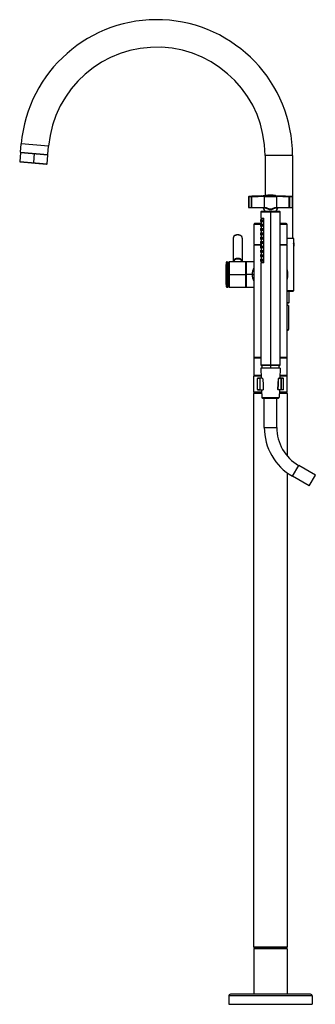
# Paper-space layout '_Right' of a CAD drawing. Units: millimetres. Extents: x -301 to 54, y -875 to 306.
import ezdxf

# ---------------------------------------------------------------- set-up
doc = ezdxf.new("R2010")
doc.units = ezdxf.units.MM

psp = doc.layouts.new('_Right')

# ---------------------------------------------------------------- linework, layer by layer
at = {"color": 7, "linetype": 'Continuous', "lineweight": 25}
for p, q in [((-299.8, 146.7), (-298.9, 156.7)), ((-266, 153.8), (-298.9, 156.7)), ((-266.9, 143.9), (-266, 153.8)), ((-299.8, 146), (-300.7, 135.6)), ((-299.8, 146.7), (-266.9, 143.9)), ((-266.9, 143.2), (-299.8, 146)), ((-267.1, 143.4), (-299.6, 146.2)), ((-296.8, 146.5), (-296.8, 146)), ((-283.3, 145.3), (-284.3, 133.7)), ((-269.9, 143.6), (-269.9, 144.1)), ((-267.9, 132.7), (-266.9, 143.2)), ((-6.5, 142.5), (-6.5, 94.2)), ((26.5, 142.5), (-6.5, 142.5)), ((26.5, 142.5), (26.5, 43)), ((-300.7, 135.6), (-267.9, 132.7)), ((-300.3, 135), (-268.4, 132.3)), ((6.1, 94.7), (-6.1, 94.7)), ((0, 95.3), (0, 94)), ((-26.3, 93.2), (-26.3, 80.5)), ((-26.2, 93.2), (-26.3, 93.2)), ((-22.6, 93), (-26.3, 93)), ((-26.1, 93), (-26.1, 80.5)), ((-25.8, 93.7), (-22.9, 93.7)), ((-25.8, 93.5), (-22.9, 93.5)), ((-23.3, 93), (-23.3, 80.5)), ((-22.6, 93), (-22.6, 80.5)), ((-8.5, 94), (-10.3, 93.9)), ((-6.5, 94.1), (-7.4, 94.1)), ((-6.5, 94.2), (-7.2, 94.2)), ((-6.5, 94), (-7.2, 94)), ((-7.1, 80.5), (-7.1, 93.4)), ((6.5, 94.2), (-6.5, 94.2)), ((7.2, 94), (6.5, 94)), ((7.1, 93.4), (7.1, 80.5)), ((26.3, 93), (22.6, 93)), ((22.6, 80.5), (22.6, 93)), ((22.9, 93.5), (25.8, 93.5)), ((23.3, 80.5), (23.3, 93)), ((26.1, 93), (26.1, 80.5)), ((26.3, 80.5), (26.3, 93)), ((-26.3, 80.5), (-6.8, 80.5)), ((-7.1, 80), (-25.8, 80)), ((-11.5, 74.7), (-11.5, 67.7)), ((11.5, 74.7), (-11.5, 74.7)), ((10.5, 75.7), (-10.5, 75.7)), ((-6.6, 79.9), (-7.1, 80)), ((-6.6, 80), (-6.4, 79.9)), ((0, 75.7), (0, -112.2)), ((6.4, 79.9), (6.6, 80)), ((7.1, 80), (6.6, 79.9)), ((6.8, 80.5), (26.3, 80.5)), ((25.8, 80), (7.1, 80)), ((11.5, -108.2), (11.5, 74.7)), ((-20, 60), (-20, 36)), ((-12, 60), (-20, 60)), ((-11.1, 61), (-19, 61)), ((-12, 65.6), (-11, 65.8)), ((-12, 65.6), (-12, 63.4)), ((-12, 63.4), (-11, 63.2)), ((-12, 60.4), (-11, 60.5)), ((-12, 60.4), (-12, 58.1)), ((-11.5, 67.7), (-8, 67.7)), ((-11.1, 67.7), (-11.1, 65.7)), ((-11.1, 63.3), (-11.1, 60.5)), ((-10.8, 65.6), (-9.8, 65.7)), ((-10.8, 65.6), (-10.8, 63.4)), ((-10.8, 63.4), (-9.8, 63.3)), ((-10.8, 60.4), (-9.8, 60.5)), ((-10.8, 60.4), (-10.8, 58.1)), ((-8, 13.8), (-8, 67.7)), ((19, 61), (11.5, 61)), ((20, 60), (11.5, 60)), ((20, 36), (20, 60)), ((-12, 58.1), (-11, 58)), ((-12, 55.1), (-11, 55.3)), ((-12, 55.1), (-12, 52.9)), ((-12, 52.9), (-11, 52.7)), ((-12, 49.9), (-11, 50)), ((-12, 49.9), (-12, 47.6)), ((-12, 47.6), (-11, 47.5)), ((-11.1, 58), (-11.1, 55.2)), ((-11.1, 52.8), (-11.1, 50)), ((-11.1, 47.5), (-11.1, 44.7)), ((-10.8, 58.1), (-9.8, 58)), ((-10.8, 55.1), (-9.8, 55.2)), ((-10.8, 55.1), (-10.8, 52.9)), ((-10.8, 52.9), (-9.8, 52.8)), ((-10.8, 49.9), (-9.8, 50)), ((-10.8, 49.9), (-10.8, 47.6)), ((-10.8, 47.6), (-9.8, 47.5)), ((-44.6, 43.6), (-44.6, 15.7)), ((-33.8, 43.6), (-33.8, 15.7)), ((-20, 36), (-11.1, 36)), ((-19, 36), (-19, 35)), ((-12, 44.6), (-11, 44.8)), ((-12, 44.6), (-12, 42.4)), ((-12, 42.4), (-11, 42.2)), ((-12, 39.4), (-11, 39.5)), ((-12, 39.4), (-12, 37.1)), ((-12, 37.1), (-11, 37)), ((-11.1, 42.3), (-11.1, 39.5)), ((-11.1, 37), (-11.1, 34.2)), ((-10.8, 44.6), (-9.8, 44.7)), ((-10.8, 44.6), (-10.8, 42.4)), ((-10.8, 42.4), (-9.8, 42.3)), ((-10.8, 39.4), (-9.8, 39.5)), ((-10.8, 39.4), (-10.8, 37.1)), ((-10.8, 37.1), (-9.8, 37)), ((11.5, 36), (20, 36)), ((19, 35), (19, 36)), ((28, 43), (20, 43)), ((28, 38.1), (28, 43)), ((28, 34.3), (28, 37.9)), ((-20, 35), (-20, -121)), ((-11.1, 35), (-20, 35)), ((-12, 34.1), (-11, 34.3)), ((-12, 34.1), (-12, 31.9)), ((-12, 31.9), (-11, 31.7)), ((-12, 28.9), (-11, 29)), ((-12, 28.9), (-12, 26.6)), ((-12, 26.6), (-11, 26.5)), ((-12, 23.6), (-11, 23.8)), ((-12, 23.6), (-12, 21.4)), ((-11.1, 31.8), (-11.1, 29)), ((-11.1, 26.5), (-11.1, 23.7)), ((-10.8, 34.1), (-9.8, 34.2)), ((-10.8, 34.1), (-10.8, 31.9)), ((-10.8, 31.9), (-9.8, 31.8)), ((-10.8, 28.9), (-9.8, 29)), ((-10.8, 28.9), (-10.8, 26.6)), ((-10.8, 26.6), (-9.8, 26.5)), ((-10.8, 23.6), (-9.8, 23.7)), ((-10.8, 23.6), (-10.8, 21.4)), ((20, 35), (11.5, 35)), ((20, -121), (20, 35)), ((27.9, 34), (28, 34.2)), ((28, 34.1), (27.9, 34)), ((28, 34.2), (28, 34.1)), ((28, -19), (28, 33.9)), ((-53.3, 14.1), (-53.3, -14.1)), ((-52.3, 15), (-52.3, -15)), ((-52.3, 15), (-50.7, 15)), ((-50.7, -15), (-50.7, 15)), ((-49.7, 14), (-50.7, 14)), ((-29.7, 15), (-49.7, 15)), ((-49.7, 15), (-49.7, -15)), ((-44.6, 15.2), (-44.6, 15.7)), ((-39.2, 19.1), (-39.2, 18.5)), ((-33.8, 15.7), (-33.8, 15.2)), ((-29.7, -15), (-29.7, 15)), ((-29.7, 12.2), (-29, 12.2)), ((-20, 15), (-29, 15)), ((-29, 15), (-29, -15)), ((-12, 21.4), (-11, 21.2)), ((-12, 18.4), (-11, 18.5)), ((-12, 18.4), (-12, 16.1)), ((-12, 16.1), (-11, 16)), ((-11.5, 13.8), (-11.5, -108.2)), ((-8, 13.8), (-11.5, 13.8)), ((-11.1, 21.3), (-11.1, 18.5)), ((-11.1, 16), (-11.1, 13.8)), ((-10.8, 21.4), (-9.8, 21.3)), ((-10.8, 18.4), (-9.8, 18.5)), ((-10.8, 18.4), (-10.8, 16.1)), ((-10.8, 16.1), (-9.8, 16)), ((-50.7, 0), (-29.7, 0)), ((-22, 0), (-29, 0)), ((-52.3, -15), (-50.7, -15)), ((-50.7, -14), (-49.7, -14)), ((-49.7, -15), (-29.7, -15)), ((-29.7, -12.2), (-29, -12.2)), ((-29, -15), (-20, -15)), ((20, -19), (28, -19)), ((20, -20), (27, -20)), ((22.5, -33.5), (22.5, -20)), ((20, -33.5), (22.5, -33.5)), ((20, -34), (22, -34)), ((22, -34), (22.5, -33.5)), ((20.5, -36.5), (20, -36)), ((20.5, -36.5), (20, -36.5)), ((21.5, -37), (20, -37)), ((20.5, -37), (20.5, -36.5)), ((21.5, -37), (21.5, -66)), ((20, -66), (21.5, -66)), ((20, -67), (20.5, -67)), ((-11.5, -99.5), (-20, -99.5)), ((-20, -100), (-11.5, -100)), ((20, -99.5), (11.5, -99.5)), ((11.5, -100), (20, -100)), ((-11.5, -108.2), (11.5, -108.2)), ((-11.5, -112.2), (-11.2, -124.3)), ((11.5, -112.2), (-11.5, -112.2)), ((-10.5, -109.2), (-10.5, -112.2)), ((10.5, -109.2), (-10.5, -109.2)), ((10.5, -112.2), (10.5, -109.2)), ((11.5, -112.2), (11.2, -124.3)), ((-20, -120.5), (-19.5, -121)), ((-20, -120.5), (-11.3, -120.5)), ((-20, -121), (-19.5, -121.5)), ((-20, -121), (-11.3, -121)), ((-20, -141), (-20, -122)), ((-11.2, -122), (-20, -122)), ((-19.5, -122), (-19.5, -121)), ((-15.3, -124.3), (-15.8, -124.8)), ((-15.8, -124.8), (-15.8, -137.8)), ((-12.8, -124.8), (-15.8, -124.8)), ((-10.1, -124.3), (-15.3, -124.3)), ((-12.8, -124.8), (-12.8, -137.8)), ((-10.1, -124.3), (-9.1, -125.1)), ((10.3, -124.3), (9.3, -125)), ((15.3, -124.3), (10.2, -124.3)), ((12.3, -124.5), (10.3, -124.5)), ((20, -122), (11.2, -122)), ((11.3, -120.5), (20, -120.5)), ((11.3, -121), (20, -121)), ((12.7, -137.7), (12.7, -124.8)), ((12.9, -124.8), (12.9, -137.7)), ((15.8, -124.8), (15.3, -124.3)), ((15.8, -137.8), (15.8, -124.8)), ((19.5, -121), (20, -120.5)), ((19.5, -121.5), (20, -121)), ((19.5, -122), (19.5, -121)), ((20, -141), (20, -122)), ((-20, -140.5), (-10.7, -140.5)), ((-20, -141), (-19.5, -141)), ((-19.5, -142), (-19.5, -140.5)), ((-19.5, -141.5), (-10.7, -141.5)), ((-15.8, -137.8), (-15.3, -138.3)), ((-15.3, -138.3), (-8.6, -138.3)), ((-10.8, -138.3), (-10.5, -147.3)), ((15.3, -138.3), (8.8, -138.3)), ((9, -138), (12.3, -138)), ((10.8, -138.3), (10.5, -147.3)), ((10.7, -140.5), (20, -140.5)), ((10.7, -141.5), (19.5, -141.5)), ((12.9, -137.8), (15.8, -137.8)), ((15.3, -138.3), (15.8, -137.8)), ((19.5, -142), (19.5, -140.5)), ((19.5, -141), (20, -141)), ((-20, -142.5), (-19.5, -142)), ((-20, -806.5), (-20, -142.5)), ((-10.7, -142.5), (-20, -142.5)), ((-10.7, -142), (-19.5, -142)), ((-10.5, -147.3), (10.5, -147.3)), ((-9.5, -148.2), (9.5, -148.2)), ((-7.5, -183.4), (-7.5, -148.2)), ((7.5, -183.4), (7.5, -148.2)), ((19.5, -142), (10.7, -142)), ((20, -142.5), (10.7, -142.5)), ((19.5, -142), (20, -142.5)), ((20, -142.5), (20, -217.3)), ((-7.5, -183.4), (7.5, -183.4)), ((26.3, -241.9), (33.8, -228.9)), ((53.8, -240.5), (33.8, -228.9)), ((20, -237.7), (20, -806.5)), ((46.2, -253.4), (26.3, -241.9)), ((46.2, -253.4), (53.8, -240.5)), ((20, -806.5), (-20, -806.5)), ((-19.5, -807), (-20, -806.5)), ((-20, -808.5), (-19.5, -808)), ((-20, -808.5), (-20, -863)), ((20, -808.5), (-20, -808.5)), ((19.5, -807), (-19.5, -807)), ((19.5, -808), (-19.5, -808)), ((20, -806.5), (19.5, -807)), ((20, -808.5), (19.5, -808)), ((20, -808.5), (20, -863)), ((50, -865), (-50, -865)), ((-50, -865), (-50, -875)), ((48, -863), (-48, -863)), ((50, -865), (50, -875)), ((-50, -875), (50, -875))]:
    psp.add_line(p, q, dxfattribs=at)
at = {"color": 7, "linetype": 'Continuous', "lineweight": 25, "flags": 128}
for points in [[(-10.3, 93.9), (-8.6, 94), (-7.7, 94), (-7.2, 94), (-7.2, 94)], [(7.4, 93.9), (5.3, 94), (3.1, 94), (1.1, 94), (-0.8, 94), (-2.9, 94), (-5.2, 94), (-7.4, 93.9)], [(-7.1, 93.4), (-4.7, 93.5), (-2, 93.5), (0.9, 93.5), (4.3, 93.5), (7.1, 93.4)], [(7.2, 94), (7.2, 94), (7.6, 94), (8.5, 94), (10.3, 93.9)], [(-7.6, 77.8), (-7.7, 77.9), (-7.7, 78.1)], [(-7.1, 80), (-5.4, 79.7), (-3.3, 78.8), (-1.5, 78), (0, 77.8), (1.5, 78), (3.3, 78.8), (5.4, 79.7), (7.1, 80)], [(-7, 80), (-6.7, 80), (-6.6, 80)], [(6.8, 80.5), (4.8, 80), (2.7, 79), (1, 78.2), (-0.9, 78.2), (-3, 79.1), (-4.9, 80.1), (-6.8, 80.5)], [(6.6, 80), (6.7, 80), (7, 80)], [(8, 78.8), (7.7, 78.2), (7.7, 78.2)], [(-9.8, 65.7), (-9.6, 65.6), (-9.3, 65.3), (-9.2, 65.1), (-9.2, 64.9), (-9.1, 64.7), (-9.1, 64.5), (-9.1, 64.3), (-9.2, 64), (-9.3, 63.7), (-9.6, 63.4), (-9.8, 63.3)], [(-9.8, 60.5), (-9.6, 60.4), (-9.3, 60.1), (-9.2, 59.9), (-9.2, 59.7), (-9.1, 59.4), (-9.1, 59.2), (-9.1, 59), (-9.2, 58.8), (-9.3, 58.4), (-9.6, 58.1), (-9.8, 58)], [(-33.8, 43.6), (-33.9, 44.2), (-34.2, 45.2), (-34.8, 46), (-35.7, 46.7), (-36.8, 47.3), (-38, 47.6), (-39.3, 47.7), (-40.6, 47.6), (-41.8, 47.2), (-42.9, 46.6), (-43.8, 45.8), (-44.4, 44.8), (-44.6, 43.9), (-44.6, 43.6)], [(-33.8, 43.6), (-34, 44.6), (-34.5, 45.5), (-35.4, 46.3), (-36.5, 46.9), (-37.8, 47.3), (-39.2, 47.4), (-40.6, 47.3), (-41.9, 46.9), (-43, 46.3), (-43.9, 45.5), (-44.4, 44.6), (-44.6, 43.6)], [(-9.8, 55.2), (-9.6, 55.1), (-9.3, 54.8), (-9.2, 54.6), (-9.2, 54.4), (-9.1, 54.2), (-9.1, 54), (-9.1, 53.8), (-9.2, 53.5), (-9.3, 53.2), (-9.6, 52.9), (-9.8, 52.8)], [(-9.8, 50), (-9.6, 49.9), (-9.3, 49.6), (-9.2, 49.4), (-9.2, 49.2), (-9.1, 48.9), (-9.1, 48.7), (-9.1, 48.5), (-9.2, 48.3), (-9.3, 47.9), (-9.6, 47.6), (-9.8, 47.5)], [(-9.8, 44.7), (-9.6, 44.6), (-9.3, 44.3), (-9.2, 44.1), (-9.2, 43.9), (-9.1, 43.7), (-9.1, 43.5), (-9.1, 43.3), (-9.2, 43), (-9.3, 42.7), (-9.6, 42.4), (-9.8, 42.3)], [(-9.8, 39.5), (-9.6, 39.4), (-9.3, 39.1), (-9.2, 38.9), (-9.2, 38.7), (-9.1, 38.4), (-9.1, 38.2), (-9.1, 38), (-9.2, 37.8), (-9.3, 37.4), (-9.6, 37.1), (-9.8, 37)], [(28, 34.3), (28, 34.6), (27.9, 35.1), (27.9, 35.7), (27.9, 36.4), (27.9, 37.1), (27.8, 37.6), (27.8, 38), (27.8, 38.1)], [(27.9, 36), (27.9, 35.2), (27.9, 34.5), (28, 34), (28, 33.9), (28, 33.9)], [(-9.8, 34.2), (-9.6, 34.1), (-9.3, 33.8), (-9.2, 33.6), (-9.2, 33.4), (-9.1, 33.2), (-9.1, 33), (-9.1, 32.8), (-9.2, 32.5), (-9.3, 32.2), (-9.6, 31.9), (-9.8, 31.8)], [(-9.8, 29), (-9.6, 28.9), (-9.3, 28.6), (-9.2, 28.4), (-9.2, 28.2), (-9.1, 27.9), (-9.1, 27.7), (-9.1, 27.5), (-9.2, 27.3), (-9.3, 26.9), (-9.6, 26.6), (-9.8, 26.5)], [(-9.8, 23.7), (-9.6, 23.6), (-9.3, 23.3), (-9.2, 23.1), (-9.2, 22.9), (-9.1, 22.7), (-9.1, 22.5), (-9.1, 22.3), (-9.2, 22), (-9.3, 21.7), (-9.6, 21.4), (-9.8, 21.3)], [(-44.6, 15.7), (-44.4, 16.7), (-43.9, 17.6), (-43, 18.4), (-41.9, 19), (-40.6, 19.4), (-39.2, 19.5), (-37.8, 19.4), (-36.5, 19), (-35.4, 18.4), (-34.5, 17.6), (-34, 16.7), (-33.8, 15.7)], [(-33.8, 15), (-34, 15.7), (-34.5, 16.6), (-35.4, 17.4), (-36.5, 18), (-37.8, 18.4), (-39.2, 18.5), (-40.6, 18.4), (-41.9, 18), (-43, 17.4), (-43.9, 16.6), (-44.4, 15.7), (-44.6, 15)], [(-44.4, 15.8), (-44.2, 16.5), (-43.7, 17.4), (-42.9, 18.1), (-41.8, 18.7), (-40.6, 19.1), (-39.2, 19.2), (-37.9, 19.1), (-36.7, 18.8), (-35.6, 18.2), (-34.7, 17.4), (-34.2, 16.6), (-34, 15.7)], [(-9.8, 18.5), (-9.6, 18.4), (-9.3, 18.1), (-9.2, 17.9), (-9.2, 17.7), (-9.1, 17.4), (-9.1, 17.2), (-9.1, 17), (-9.2, 16.8), (-9.3, 16.4), (-9.6, 16.1), (-9.8, 16)], [(-22, 0), (-21.3, 0), (-20.9, 0), (-20.6, 0), (-20.3, 0), (-20.1, 0), (-20.1, 0)], [(20, 0), (20.1, 0), (20.2, 0), (20.5, 0), (20.8, 0)], [(-12.2, -124.3), (-12.6, -124.5), (-12.8, -124.8)], [(-9.1, -125.1), (-8.8, -132.5), (-8.6, -138.3)], [(9.3, -125), (9.1, -131), (8.8, -138.3)], [(9, -138), (9.3, -130.8), (9.5, -125.1)], [(9.5, -125.1), (9.4, -125.1), (9.4, -125.1), (9.3, -125.1), (9.3, -125), (9.3, -125)], [(9.5, -125.1), (9.9, -124.8), (10.3, -124.5)], [(10.3, -124.5), (10.3, -124.4), (10.2, -124.3), (10.2, -124.3), (10.2, -124.3)], [(12.3, -124.3), (12.3, -124.3), (12.4, -124.3)], [(12.3, -124.5), (12.3, -124.4), (12.3, -124.3), (12.3, -124.3), (12.3, -124.3)], [(12.3, -124.3), (12.7, -124.5), (12.9, -124.8)], [(12.3, -124.5), (12.5, -124.7), (12.7, -124.8)], [(12.7, -124.8), (12.8, -124.8), (12.8, -124.8), (12.9, -124.8)], [(12.9, -124.8), (12.9, -124.8), (12.9, -124.8)], [(15.8, -124.8), (15.6, -124.8), (15.1, -124.8), (14.2, -124.8), (12.9, -124.8)], [(-15.8, -137.8), (-15.6, -137.8), (-15.1, -137.8), (-14.1, -137.8), (-12.8, -137.8)], [(-12.2, -138.3), (-12.6, -138), (-12.8, -137.8)], [(9, -138), (8.9, -138.1), (8.9, -138.2), (8.8, -138.2), (8.8, -138.2), (8.8, -138.2), (8.8, -138.3)], [(12.7, -137.7), (12.5, -137.9), (12.3, -138)], [(12.9, -137.8), (12.6, -138), (12.3, -138.2)], [(12.3, -138), (12.3, -138.1), (12.3, -138.2), (12.3, -138.2), (12.3, -138.2)], [(12.4, -138.3), (12.3, -138.2), (12.3, -138.2)], [(12.7, -137.7), (12.8, -137.7), (12.8, -137.7), (12.9, -137.7)], [(12.9, -137.8), (12.9, -137.7), (12.9, -137.7)]]:
    psp.add_lwpolyline(points, dxfattribs=at)
at = {"color": 7, "linetype": 'Continuous', "lineweight": 25}
for centre, radius, start, end in [((-136.5, 142.5), 163, 360, 175), ((-136.5, 142.5), 130, 0, 175), ((-299.6, 146), 0.2, 85, 175), ((-267.1, 143.2), 0.2, 355, 85), ((-300.2, 135.5), 0.5, 175, 265), ((-268.4, 132.8), 0.5, 265, 355), ((-6, 94.2), 0.5, 101.5258, 180), ((0, 64.8), 30.5, 78.4742, 101.5258), ((6, 94.2), 0.5, 360, 78.4742), ((-25.8, 93.2), 0.5, 92.2784, 180), ((-25.8, 93), 0.5, 92.2784, 180), ((-25.7, 93.3), 0.424, 99.8608, 170.6727), ((-25.7, 93.1), 0.455, 101.3241, 186.7047), ((-1.4, -518.8), 613, 90.8271, 92.2785), ((-1.4, -519), 613, 90.8271, 92.2785), ((0, -518.7), 612.9, 90.608, 92.2824), ((0, -518.9), 612.9, 90.43, 92.2824), ((-22.8, 93.1), 0.449, 105.6505, 188.588), ((-22.9, 93.4), 0.281, 95.1904, 140.4332), ((1.4, -518.8), 613, 90.8271, 92.2785), ((1.4, -519), 613, 90.8271, 92.2785), ((-23, 93.4), 0.302, 45.3447, 87.75), ((-23, 93.1), 0.457, 353.4511, 78.5176), ((1.8, -519.2), 612.7, 90.8271, 92.2785), ((-7.5, 93.5), 0.45, 352.5106, 78.4825), ((7.5, 93.5), 0.45, 101.517, 187.4895), ((-1.8, -519.2), 612.7, 87.7215, 89.1729), ((-1.4, -519), 613, 87.7215, 89.1729), ((1.4, -519), 613, 87.7215, 89.1729), ((23, 93.1), 0.457, 101.4824, 186.5489), ((22.8, 93.1), 0.449, 351.412, 74.3495), ((25.8, 93), 0.5, 360, 87.7216), ((25.7, 93.1), 0.455, 353.2953, 78.6759), ((-25.8, 80.5), 0.5, 180, 270), ((-25.7, 80.4), 0.451, 172.9589, 260.5539), ((-22.8, 80.4), 0.443, 170.9404, 256.3016), ((-23, 80.4), 0.446, 281.4218, 8.0495), ((-10.5, 74.7), 1, 89.9998, 180), ((-10.2, 77.3), 2.67, 8.8939, 84.7818), ((-12.2, 74), 6, 16.5978, 38.7066), ((-7.5, 80.4), 0.446, 281.4218, 8.0495), ((-7.2, 80.4), 0.444, 282.9412, 8.7407), ((12.2, 74), 6, 141.2894, 163.0422), ((7.2, 80.4), 0.444, 171.2593, 257.0588), ((7.5, 80.4), 0.446, 171.9505, 258.5782), ((10.2, 77.3), 2.68, 95.3794, 170.9393), ((10.5, 74.7), 1, 360, 90.0002), ((23, 80.4), 0.446, 171.9505, 258.5782), ((22.8, 80.4), 0.443, 283.6984, 9.0596), ((25.8, 80.5), 0.5, 270, 0), ((25.7, 80.4), 0.451, 279.4461, 7.0411), ((-19, 60), 1, 90, 180), ((-11.5, 65.2), 0.775, 3.3785, 43.14), ((-11.5, 63.8), 0.742, 316.0132, 359.4522), ((-11.5, 60), 0.775, 3.3785, 43.14), ((19, 60), 1, 0, 90), ((-11.5, 58.5), 0.742, 316.0132, 359.4522), ((-11.5, 54.7), 0.775, 3.3785, 43.14), ((-11.5, 53.3), 0.742, 316.0132, 359.4522), ((-11.5, 49.5), 0.775, 3.3785, 43.14), ((-11.5, 48), 0.742, 316.0132, 359.4522), ((-11.5, 44.2), 0.775, 3.3785, 43.14), ((-11.5, 42.8), 0.742, 316.0132, 359.4522), ((-11.5, 39), 0.775, 3.3785, 43.14), ((-11.5, 37.5), 0.742, 316.0132, 359.4522), ((-12.6, 31.6), 40.7, 3.6072, 8.6787), ((46, 36), 18.1, 173.1704, 179.9719), ((-11.5, 33.7), 0.775, 3.3785, 43.14), ((-11.5, 32.3), 0.742, 316.0132, 359.4522), ((-11.5, 28.5), 0.775, 3.3785, 43.14), ((-11.5, 27), 0.742, 316.0132, 359.4522), ((-11.5, 23.2), 0.775, 3.3785, 43.14), ((171.5, 0), 225.2, 176.4207, 183.5793), ((-52.3, 14), 1, 90, 176.4207), ((-44.4, 15.7), 0.155, 187.3657, 263.9121), ((-39.7, 14.3), 4.82, 83.9215, 154.7019), ((-38.8, 14.2), 4.94, 26.292, 95.0846), ((-34, 15.7), 0.155, 276.0879, 352.6343), ((-11.5, 21.8), 0.742, 316.0132, 359.4522), ((-11.5, 18), 0.775, 3.3785, 43.14), ((-11.5, 16.5), 0.742, 316.0132, 359.4522), ((-5, 0), 17, 151.9348, 180.0971), ((0.7, 0.5), 20.1, 358.4529, 16.3049), ((-6, -0.3), 16, 178.8924, 208.9486), ((0.7, -0.5), 20.1, 343.7191, 1.3463), ((-52.3, -14), 1, 183.5793, 270), ((27, -19), 1, 270, 360), ((20.5, -66), 1, 269.9999, 0), ((-10.5, -108.2), 1, 180, 270), ((10.5, -108.2), 1, 270, 0), ((-9.5, -147.2), 1, 181.5911, 270.0001), ((9.5, -147.2), 1, 269.9999, 358.4089), ((60.1, -183.4), 67.6, 180.0446, 239.9554), ((60.1, -183.4), 52.6, 180.0446, 239.9554), ((-48, -865), 2, 90, 180), ((48, -865), 2, 0, 90)]:
    psp.add_arc(centre, radius, start, end, dxfattribs=at)

doc.saveas('drawing.dxf')
